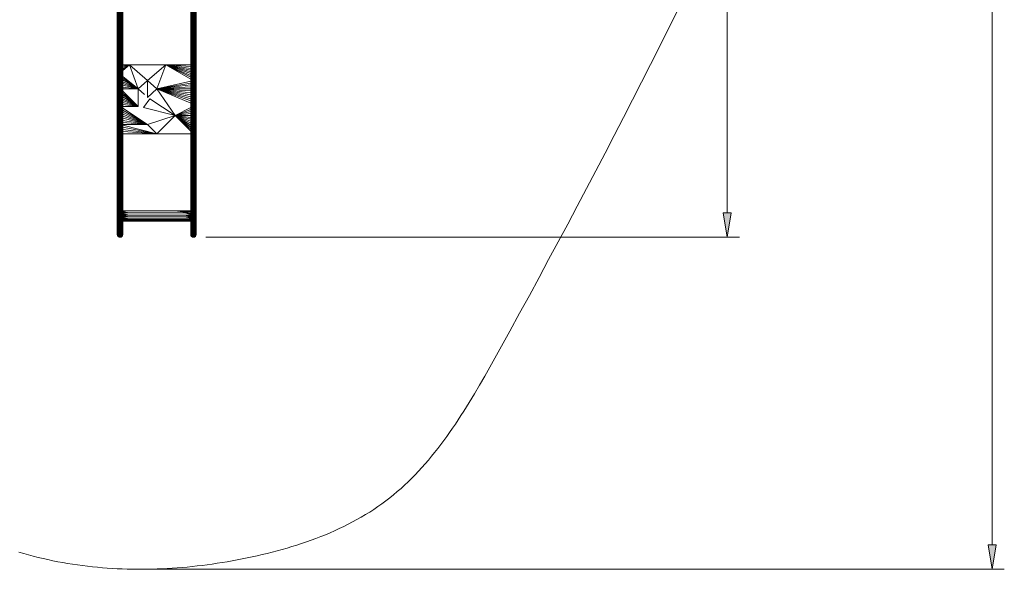
# Model space of a CAD drawing. Units: inches. Extents: x 23 to 123, y 158 to 281.
# Drawn here: x 61 to 123, y 158 to 193 of the extents above; entities that cross this region are included whole.
import ezdxf

# ---------------------------------------------------------------- set-up
doc = ezdxf.new("R2010")
doc.units = ezdxf.units.IN
doc.header["$MEASUREMENT"] = 0
doc.layers.add('Ebene 1', color=7, linetype='Continuous')

msp = doc.modelspace()

# ---------------------------------------------------------------- hatches: boundary and pattern name
at = {"layer": 'Ebene 1', "true_color": 0xffffff}
for points in [[(105.319, 180.725), (105.574, 179.195), (105.829, 180.725)], [(121.905, 159.939), (122.16, 158.409), (122.415, 159.939)]]:
    msp.add_hatch(color=7, dxfattribs=at).paths.add_polyline_path(points)

# ---------------------------------------------------------------- linework, layer by layer
at = {"layer": 'Ebene 1', "color": 7, "lineweight": 20, "true_color": 0xffffff}
for points in [[(122.16, 270.685), (122.16, 159.939)], [(105.574, 257.346), (105.574, 180.725)], [(67.397, 214.175), (67.397, 189.023)], [(67.412, 195.274), (67.412, 192.13)], [(67.452, 195.241), (67.452, 192.097)], [(67.511, 195.219), (67.511, 192.075)], [(67.573, 195.213), (67.573, 192.069)], [(67.635, 195.221), (67.635, 192.077)], [(67.692, 195.244), (67.692, 192.1)], [(67.729, 195.279), (67.729, 192.135)], [(67.741, 195.316), (67.741, 192.172)], [(71.993, 195.311), (71.993, 192.167)], [(72.007, 195.274), (72.007, 192.13)], [(72.047, 195.241), (72.047, 192.097)], [(72.106, 195.219), (72.106, 192.075)], [(72.169, 195.213), (72.169, 192.069)], [(72.231, 195.221), (72.231, 192.077)], [(72.287, 195.244), (72.287, 192.1)], [(72.324, 195.279), (72.324, 192.135)], [(72.336, 195.316), (72.336, 189.028)], [(65.529, 158.599), (65.839, 158.564), (66.15, 158.533), (66.461, 158.505), (66.772, 158.481), (67.083, 158.461), (67.394, 158.443), (67.706, 158.43), (68.017, 158.42), (68.329, 158.413), (68.641, 158.409), (68.953, 158.409), (69.266, 158.412), (69.578, 158.419), (69.89, 158.429), (70.203, 158.441), (70.516, 158.457), (70.829, 158.477), (71.142, 158.499), (71.455, 158.525), (71.768, 158.553), (72.082, 158.584), (72.395, 158.619), (72.709, 158.656), (73.022, 158.697), (73.336, 158.74), (73.65, 158.786), (73.964, 158.835), (74.277, 158.886), (74.591, 158.941), (74.906, 158.998), (75.22, 159.058), (75.533, 159.121), (75.847, 159.187), (76.16, 159.255), (76.472, 159.327), (76.784, 159.402), (77.095, 159.481), (77.405, 159.562), (77.714, 159.647), (78.022, 159.735), (78.328, 159.827), (78.633, 159.922), (78.936, 160.021), (79.238, 160.124), (79.537, 160.231), (79.834, 160.341), (80.13, 160.455), (80.423, 160.574), (80.714, 160.696), (81.002, 160.823), (81.287, 160.954), (81.57, 161.089), (81.849, 161.229), (82.126, 161.373), (82.399, 161.521), (82.669, 161.674), (82.936, 161.832), (83.198, 161.995), (83.457, 162.162), (83.713, 162.334), (83.964, 162.512), (84.211, 162.694), (84.454, 162.881), (84.693, 163.074), (84.927, 163.271), (85.158, 163.473), (85.384, 163.68), (85.607, 163.891), (85.826, 164.106), (86.041, 164.326), (86.253, 164.55), (86.462, 164.777), (86.667, 165.009), (86.869, 165.244), (87.068, 165.483), (87.264, 165.725), (87.457, 165.97), (87.647, 166.218), (87.835, 166.469), (88.02, 166.723), (88.203, 166.98), (88.383, 167.24), (88.561, 167.501), (88.737, 167.765), (88.911, 168.032), (89.083, 168.3), (89.253, 168.57), (89.421, 168.842), (89.753, 169.39), (90.079, 169.943), (90.401, 170.501), (90.718, 171.062), (91.033, 171.624), (91.345, 172.188), (91.965, 173.313), (92.581, 174.437), (93.192, 175.558), (93.799, 176.677), (94.401, 177.794), (95, 178.909), (95.594, 180.022), (96.185, 181.135), (96.771, 182.246), (97.354, 183.356), (97.933, 184.466), (98.508, 185.575), (99.08, 186.684), (99.648, 187.792), (100.212, 188.9), (100.774, 190.009), (101.332, 191.118), (101.887, 192.228), (102.44, 193.338)], [(67.397, 192.167), (67.402, 189.004)], [(67.412, 192.13), (67.402, 189.004)], [(67.412, 192.13), (67.412, 188.986)], [(67.412, 192.13), (67.429, 188.968)], [(67.452, 192.097), (67.429, 188.968)], [(67.452, 192.097), (67.452, 188.952)], [(67.452, 192.097), (67.48, 188.94)], [(67.511, 192.075), (67.48, 188.94)], [(67.511, 192.075), (67.511, 188.931)], [(67.511, 192.075), (67.542, 188.926)], [(67.573, 192.069), (67.542, 188.926)], [(67.573, 192.069), (67.604, 188.927)], [(67.573, 192.069), (67.573, 188.925)], [(67.635, 192.077), (67.604, 188.927)], [(67.635, 192.077), (67.635, 188.933)], [(67.635, 192.077), (67.665, 188.943)], [(67.692, 192.1), (67.665, 188.943)], [(67.692, 192.1), (67.692, 188.956)], [(67.692, 192.1), (67.714, 188.972)], [(67.729, 192.135), (67.714, 188.972)], [(67.729, 192.135), (67.729, 188.991)], [(67.729, 192.135), (67.738, 189.01)], [(67.741, 192.172), (67.738, 189.01)], [(67.741, 192.172), (67.741, 189.028)], [(71.993, 192.167), (71.997, 189.004)], [(71.993, 192.167), (71.993, 189.023)], [(72.007, 192.13), (71.997, 189.004)], [(72.007, 192.13), (72.007, 188.986)], [(72.007, 192.13), (72.024, 188.968)], [(72.047, 192.097), (72.024, 188.968)], [(72.047, 192.097), (72.075, 188.94)], [(72.047, 192.097), (72.047, 188.952)], [(72.106, 192.075), (72.075, 188.94), (72.106, 188.931)], [(72.106, 192.075), (72.106, 188.931)], [(72.106, 192.075), (72.138, 188.926)], [(72.169, 192.069), (72.138, 188.926)], [(72.169, 192.069), (72.199, 188.927)], [(72.169, 192.069), (72.169, 188.925)], [(72.231, 192.077), (72.199, 188.927)], [(72.231, 192.077), (72.261, 188.943)], [(72.231, 192.077), (72.231, 188.933)], [(72.287, 192.1), (72.261, 188.943)], [(72.287, 192.1), (72.287, 188.956)], [(72.287, 192.1), (72.309, 188.972)], [(72.324, 192.135), (72.309, 188.972)], [(72.324, 192.135), (72.324, 188.991)], [(72.324, 192.135), (72.333, 189.01)], [(72.336, 192.172), (72.333, 189.01)], [(68.153, 189.98), (67.741, 189.726)], [(68.153, 189.98), (67.741, 189.639)], [(68.153, 189.98), (67.741, 189.812)], [(68.153, 189.98), (67.741, 189.896)], [(67.741, 189.98), (68.153, 189.98)], [(68.153, 189.98), (68.711, 188.486)], [(68.153, 189.98), (69.289, 189.008)], [(68.153, 189.98), (71.993, 189.98)], [(70.438, 189.98), (69.289, 189.008)], [(70.438, 189.98), (69.867, 188.486)], [(70.438, 189.98), (71.993, 189.66)], [(70.438, 189.98), (71.993, 189.551)], [(70.438, 189.98), (71.993, 189.768)], [(70.438, 189.98), (71.993, 189.875)], [(70.438, 189.98), (71.993, 189.098)], [(70.438, 189.98), (71.993, 189.214)], [(70.438, 189.98), (71.993, 189.327)], [(70.438, 189.98), (71.993, 189.44)], [(67.741, 189.258), (68.711, 188.486)], [(67.397, 189.023), (67.397, 186.636)], [(67.402, 189.004), (67.397, 188.755), (67.412, 188.721)], [(67.397, 188.755), (67.412, 188.444)], [(67.412, 188.721), (67.412, 188.444), (67.397, 188.187)], [(67.402, 189.004), (67.412, 188.721)], [(67.412, 188.986), (67.412, 188.721)], [(67.429, 188.968), (67.412, 188.721), (67.452, 188.69), (67.452, 188.416)], [(67.429, 188.968), (67.452, 188.69)], [(67.429, 188.968), (67.452, 188.952)], [(67.452, 188.952), (67.452, 188.69)], [(67.452, 188.952), (67.48, 188.94)], [(67.48, 188.94), (67.452, 188.69), (67.511, 188.67)], [(67.48, 188.94), (67.511, 188.67)], [(67.48, 188.94), (67.511, 188.931)], [(67.511, 188.931), (67.511, 188.67)], [(67.511, 188.931), (67.542, 188.926)], [(67.542, 188.926), (67.511, 188.67)], [(67.511, 188.67), (67.511, 188.398)], [(67.511, 188.67), (67.573, 188.664)], [(67.542, 188.926), (67.573, 188.664)], [(67.542, 188.926), (67.573, 188.925)], [(67.635, 188.933), (67.604, 188.927), (67.573, 188.664)], [(67.604, 188.927), (67.573, 188.925)], [(67.573, 188.925), (67.573, 188.664)], [(67.692, 188.693), (67.692, 188.419), (67.635, 188.399), (67.635, 188.117), (67.573, 188.111)], [(67.635, 188.672), (67.573, 188.664)], [(67.635, 188.672), (67.635, 188.399), (67.573, 188.392)], [(67.573, 188.664), (67.573, 188.392)], [(67.604, 188.927), (67.635, 188.672)], [(67.692, 188.956), (67.665, 188.943), (67.635, 188.672)], [(67.665, 188.943), (67.635, 188.933)], [(67.635, 188.933), (67.635, 188.672)], [(67.692, 188.693), (67.635, 188.672)], [(67.665, 188.943), (67.692, 188.693)], [(67.714, 188.972), (67.692, 188.693)], [(67.692, 188.956), (67.692, 188.693)], [(67.729, 188.725), (67.692, 188.693)], [(67.729, 188.725), (67.729, 188.449), (67.692, 188.419)], [(67.714, 188.972), (67.729, 188.725)], [(67.738, 189.01), (67.729, 188.725)], [(67.729, 188.991), (67.729, 188.725)], [(67.741, 188.76), (67.729, 188.725)], [(67.738, 189.01), (67.741, 188.76)], [(67.741, 189.152), (68.711, 188.486)], [(67.741, 189.044), (68.711, 188.486)], [(67.741, 189.028), (67.741, 188.76)], [(67.741, 188.935), (68.711, 188.486)], [(67.741, 188.824), (68.711, 188.486)], [(67.741, 188.76), (67.741, 188.481)], [(67.741, 188.713), (68.711, 188.486)], [(69.289, 189.008), (68.711, 188.486)], [(69.289, 189.008), (69.289, 187.945)], [(69.289, 189.008), (69.867, 188.486)], [(71.993, 188.972), (69.867, 188.486)], [(71.993, 188.852), (69.867, 188.486), (71.993, 188.11)], [(71.993, 188.731), (69.867, 188.486)], [(71.993, 189.023), (71.993, 186.636)], [(71.997, 189.004), (71.993, 188.755), (72.007, 188.721)], [(71.993, 188.755), (72.007, 188.444)], [(71.997, 189.004), (72.007, 188.721)], [(72.007, 188.986), (72.007, 188.721)], [(72.024, 188.968), (72.007, 188.721)], [(72.007, 188.721), (72.047, 188.69), (72.047, 188.416)], [(72.007, 188.721), (72.007, 188.444)], [(72.024, 188.968), (72.047, 188.69)], [(72.024, 188.968), (72.047, 188.952)], [(72.047, 188.952), (72.047, 188.69)], [(72.047, 188.952), (72.075, 188.94)], [(72.075, 188.94), (72.047, 188.69)], [(72.047, 188.69), (72.106, 188.67)], [(72.075, 188.94), (72.106, 188.67)], [(72.106, 188.931), (72.138, 188.926)], [(72.106, 188.931), (72.106, 188.67)], [(72.138, 188.926), (72.106, 188.67)], [(72.106, 188.67), (72.106, 188.398)], [(72.106, 188.67), (72.169, 188.664)], [(72.138, 188.926), (72.169, 188.664)], [(72.138, 188.926), (72.169, 188.925)], [(72.231, 188.933), (72.231, 188.672), (72.169, 188.664)], [(72.199, 188.927), (72.169, 188.664)], [(72.199, 188.927), (72.169, 188.925)], [(72.169, 188.925), (72.169, 188.664)], [(72.169, 188.664), (72.169, 188.392)], [(72.231, 188.933), (72.199, 188.927)], [(72.199, 188.927), (72.231, 188.672)], [(72.287, 188.956), (72.287, 188.693), (72.231, 188.672)], [(72.261, 188.943), (72.231, 188.672)], [(72.261, 188.943), (72.231, 188.933)], [(72.231, 188.672), (72.231, 188.399)], [(72.287, 188.956), (72.261, 188.943)], [(72.261, 188.943), (72.287, 188.693)], [(72.309, 188.972), (72.324, 188.725), (72.287, 188.693)], [(72.309, 188.972), (72.287, 188.693)], [(72.324, 188.725), (72.324, 188.449), (72.287, 188.419)], [(72.287, 188.693), (72.287, 188.419)], [(72.333, 189.01), (72.324, 188.725)], [(72.324, 188.991), (72.324, 188.725)], [(72.336, 188.76), (72.324, 188.725)], [(72.333, 189.01), (72.336, 188.76)], [(72.336, 189.028), (72.336, 188.76)], [(72.336, 188.76), (72.336, 188.481)], [(67.397, 188.187), (67.412, 187.863)], [(67.412, 188.158), (67.412, 187.863), (67.397, 187.584)], [(67.412, 188.444), (67.452, 188.416)], [(67.412, 188.444), (67.412, 188.158)], [(67.412, 188.158), (67.452, 188.133), (67.452, 187.84)], [(67.452, 188.416), (67.452, 188.133)], [(67.452, 188.416), (67.511, 188.398)], [(67.452, 188.133), (67.511, 188.116), (67.511, 187.825)], [(67.511, 188.398), (67.573, 188.392)], [(67.511, 188.398), (67.511, 188.116)], [(67.511, 188.116), (67.573, 188.111), (67.573, 187.821)], [(67.573, 188.392), (67.573, 188.111)], [(67.635, 188.117), (67.635, 187.827), (67.573, 187.821)], [(67.692, 188.419), (67.692, 188.135), (67.635, 188.117)], [(67.692, 188.135), (67.692, 187.843), (67.635, 187.827)], [(67.729, 188.449), (67.729, 188.162), (67.692, 188.135)], [(67.729, 188.162), (67.729, 187.867), (67.692, 187.843)], [(67.741, 188.6), (68.711, 188.486)], [(67.741, 188.486), (68.711, 188.486)], [(67.741, 188.481), (67.741, 187.893)], [(67.741, 188.332), (68.711, 187.389)], [(67.741, 188.217), (68.711, 187.389)], [(67.741, 188.101), (68.711, 187.389)], [(68.711, 188.486), (68.711, 187.389)], [(68.711, 188.486), (69.093, 188.129)], [(69.867, 188.486), (69.289, 187.945)], [(71.993, 188.61), (69.867, 188.486), (71.993, 188.486)], [(69.867, 188.486), (71.993, 187.983)], [(69.867, 188.486), (71.993, 188.237)], [(69.867, 188.486), (71.993, 188.362)], [(69.867, 188.486), (71.022, 186.823)], [(69.867, 188.486), (71.993, 187.596)], [(69.867, 188.486), (71.993, 187.726)], [(69.867, 188.486), (71.993, 187.855)], [(72.007, 188.444), (71.993, 188.187)], [(71.993, 188.187), (72.007, 187.863)], [(72.007, 188.158), (72.007, 187.863), (71.993, 187.584)], [(72.007, 188.444), (72.047, 188.416)], [(72.007, 188.444), (72.007, 188.158)], [(72.007, 188.158), (72.047, 188.133)], [(72.047, 188.416), (72.047, 188.133)], [(72.047, 188.416), (72.106, 188.398)], [(72.047, 188.133), (72.047, 187.84)], [(72.047, 188.133), (72.106, 188.116)], [(72.106, 188.398), (72.106, 188.116)], [(72.106, 188.398), (72.169, 188.392)], [(72.106, 188.116), (72.106, 187.825)], [(72.106, 188.116), (72.169, 188.111), (72.169, 187.821)], [(72.231, 188.399), (72.169, 188.392)], [(72.169, 188.392), (72.169, 188.111)], [(72.231, 188.117), (72.169, 188.111)], [(72.287, 188.419), (72.231, 188.399)], [(72.231, 188.399), (72.231, 187.827)], [(72.287, 188.135), (72.231, 188.117)], [(72.287, 188.419), (72.287, 187.843)], [(72.324, 188.162), (72.287, 188.135)], [(72.324, 188.449), (72.324, 187.867)], [(72.336, 188.481), (72.336, 188.191)], [(72.336, 188.191), (72.336, 187.893)], [(67.397, 187.584), (67.412, 187.253)], [(67.412, 187.561), (67.412, 187.253), (67.397, 186.956)], [(67.412, 187.863), (67.452, 187.84)], [(67.412, 187.863), (67.412, 187.561)], [(67.412, 187.561), (67.452, 187.541), (67.452, 187.235)], [(67.452, 187.84), (67.511, 187.825)], [(67.452, 187.84), (67.452, 187.541)], [(67.452, 187.541), (67.511, 187.528), (67.511, 187.224)], [(67.511, 187.825), (67.573, 187.821)], [(67.511, 187.825), (67.511, 187.528)], [(67.511, 187.528), (67.573, 187.524), (67.573, 187.221)], [(67.635, 187.827), (67.635, 187.529), (67.573, 187.524)], [(67.573, 187.821), (67.573, 187.524)], [(67.692, 187.543), (67.692, 187.237), (67.635, 187.225), (67.635, 186.916), (67.573, 186.913), (67.604, 186.603)], [(67.635, 187.529), (67.635, 187.225), (67.573, 187.221)], [(67.692, 187.843), (67.692, 187.543), (67.635, 187.529)], [(67.729, 187.867), (67.729, 187.564), (67.692, 187.543)], [(67.729, 187.564), (67.729, 187.255), (67.692, 187.237)], [(67.741, 187.985), (68.711, 187.389)], [(67.741, 187.893), (67.741, 187.275)], [(67.741, 187.867), (68.711, 187.389)], [(67.741, 187.749), (68.711, 187.389)], [(67.741, 187.63), (68.711, 187.389)], [(67.741, 187.51), (68.711, 187.389)], [(67.741, 187.389), (68.711, 187.389)], [(69.424, 187.858), (69.043, 187.308)], [(69.424, 187.858), (71.022, 186.823)], [(71.993, 187.584), (72.007, 187.253)], [(72.007, 187.863), (72.047, 187.84)], [(72.007, 187.863), (72.007, 187.561)], [(72.007, 187.561), (72.047, 187.541)], [(72.007, 187.561), (72.007, 187.253)], [(72.047, 187.84), (72.106, 187.825)], [(72.047, 187.84), (72.047, 187.235)], [(72.047, 187.541), (72.106, 187.528), (72.106, 187.224)], [(72.106, 187.825), (72.106, 187.528)], [(72.106, 187.825), (72.169, 187.821)], [(72.106, 187.528), (72.169, 187.524)], [(72.231, 187.827), (72.169, 187.821)], [(72.169, 187.821), (72.169, 187.524)], [(72.231, 187.529), (72.169, 187.524)], [(72.169, 187.524), (72.169, 187.221)], [(72.287, 187.843), (72.287, 187.237), (72.231, 187.225), (72.231, 186.916)], [(72.287, 187.843), (72.231, 187.827)], [(72.231, 187.827), (72.231, 187.225)], [(72.287, 187.543), (72.231, 187.529)], [(72.324, 187.867), (72.324, 187.564), (72.287, 187.543)], [(72.324, 187.867), (72.287, 187.843)], [(72.324, 187.564), (72.324, 187.255), (72.287, 187.237)], [(72.336, 187.893), (72.336, 187.587)], [(72.336, 187.587), (72.336, 186.638)], [(67.397, 186.956), (67.412, 186.94)], [(67.397, 186.956), (67.402, 186.63)], [(67.412, 186.94), (67.402, 186.63)], [(67.412, 187.253), (67.452, 187.235)], [(67.412, 187.253), (67.412, 186.94)], [(67.412, 186.94), (67.412, 186.623)], [(67.412, 186.94), (67.452, 186.925)], [(67.412, 186.94), (67.429, 186.617)], [(67.452, 186.925), (67.429, 186.617)], [(67.452, 187.235), (67.452, 186.925)], [(67.452, 187.235), (67.511, 187.224)], [(67.452, 186.925), (67.452, 186.612)], [(67.452, 186.925), (67.511, 186.916)], [(67.452, 186.925), (67.48, 186.607)], [(67.511, 186.916), (67.48, 186.607)], [(67.511, 187.224), (67.573, 187.221)], [(67.511, 187.224), (67.511, 186.916)], [(67.511, 186.916), (67.511, 186.604)], [(67.511, 186.916), (67.573, 186.913)], [(67.511, 186.916), (67.542, 186.602)], [(67.573, 186.913), (67.542, 186.602)], [(67.573, 187.221), (67.573, 186.913)], [(67.573, 186.913), (67.573, 186.602)], [(67.635, 186.916), (67.604, 186.603)], [(67.692, 187.237), (67.692, 186.927), (67.635, 186.916), (67.665, 186.608)], [(67.635, 186.916), (67.635, 186.605)], [(67.692, 186.927), (67.665, 186.608)], [(67.729, 187.255), (67.729, 186.942), (67.692, 186.927), (67.714, 186.619)], [(67.692, 186.927), (67.692, 186.613)], [(67.729, 186.942), (67.714, 186.619)], [(67.741, 187.275), (67.741, 186.958), (67.729, 186.942), (67.738, 186.632)], [(67.729, 186.942), (67.729, 186.625)], [(67.741, 186.958), (67.738, 186.632)], [(67.741, 187.283), (69.289, 186.251)], [(67.741, 187.156), (69.289, 186.251)], [(67.741, 187.028), (69.289, 186.251)], [(67.741, 186.958), (67.741, 186.638)], [(67.741, 186.899), (69.289, 186.251)], [(67.741, 186.77), (69.289, 186.251)], [(69.043, 187.308), (71.022, 186.823)], [(71.022, 186.823), (69.289, 186.251)], [(71.993, 187.189), (71.022, 186.823), (69.867, 185.678)], [(71.993, 187.31), (71.022, 186.823)], [(71.993, 187.067), (71.022, 186.823)], [(71.993, 186.946), (71.022, 186.823), (71.993, 186.823)], [(71.022, 186.823), (71.993, 186.455)], [(71.022, 186.823), (71.993, 186.332)], [(71.022, 186.823), (71.993, 186.578)], [(71.022, 186.823), (71.993, 186.701)], [(71.022, 186.823), (71.993, 185.839)], [(71.022, 186.823), (71.993, 185.962)], [(71.022, 186.823), (71.993, 186.085)], [(71.022, 186.823), (71.993, 186.208)], [(72.007, 187.253), (71.993, 186.956)], [(71.993, 186.956), (72.007, 186.94)], [(71.993, 186.956), (71.997, 186.63)], [(72.007, 186.94), (71.997, 186.63)], [(72.007, 187.253), (72.047, 187.235)], [(72.007, 187.253), (72.007, 186.94)], [(72.007, 186.94), (72.007, 186.623)], [(72.007, 186.94), (72.047, 186.925)], [(72.007, 186.94), (72.024, 186.617)], [(72.047, 186.925), (72.024, 186.617), (72.047, 186.612)], [(72.047, 187.235), (72.047, 186.925)], [(72.047, 187.235), (72.106, 187.224)], [(72.047, 186.925), (72.047, 186.612)], [(72.047, 186.925), (72.106, 186.916)], [(72.047, 186.925), (72.075, 186.607)], [(72.106, 186.916), (72.075, 186.607)], [(72.106, 187.224), (72.169, 187.221)], [(72.106, 187.224), (72.106, 186.916)], [(72.106, 186.916), (72.169, 186.913)], [(72.106, 186.916), (72.106, 186.604)], [(72.106, 186.916), (72.138, 186.602)], [(72.169, 186.913), (72.138, 186.602)], [(72.231, 187.225), (72.169, 187.221)], [(72.169, 187.221), (72.169, 186.913)], [(72.231, 186.916), (72.169, 186.913), (72.199, 186.603)], [(72.169, 186.913), (72.169, 186.602)], [(72.287, 186.926), (72.231, 186.916), (72.199, 186.603)], [(72.231, 186.916), (72.261, 186.608)], [(72.231, 186.916), (72.231, 186.605)], [(72.287, 186.926), (72.261, 186.608)], [(72.324, 187.255), (72.324, 186.942), (72.287, 186.926), (72.309, 186.619)], [(72.287, 187.237), (72.287, 186.926)], [(72.287, 186.926), (72.287, 186.613)], [(72.324, 186.942), (72.309, 186.619)], [(72.336, 186.958), (72.324, 186.942), (72.333, 186.632)], [(72.324, 186.942), (72.324, 186.625)], [(72.336, 186.958), (72.333, 186.632)], [(67.397, 186.636), (67.397, 179.847)], [(67.402, 186.63), (67.397, 185.788)], [(67.402, 186.63), (67.412, 185.775)], [(67.412, 186.623), (67.412, 185.775)], [(67.429, 186.617), (67.412, 185.775)], [(67.429, 186.617), (67.452, 185.763)], [(67.429, 186.617), (67.452, 186.612)], [(67.452, 186.612), (67.452, 185.763)], [(67.452, 186.612), (67.48, 186.607)], [(67.48, 186.607), (67.452, 185.763)], [(67.48, 186.607), (67.511, 185.755)], [(67.48, 186.607), (67.511, 186.604)], [(67.511, 186.604), (67.511, 185.755)], [(67.511, 186.604), (67.542, 186.602)], [(67.542, 186.602), (67.511, 185.755)], [(67.542, 186.602), (67.573, 185.753)], [(67.542, 186.602), (67.573, 186.602)], [(67.635, 186.605), (67.604, 186.603), (67.573, 185.753)], [(67.604, 186.603), (67.573, 186.602)], [(67.573, 186.602), (67.573, 185.753)], [(67.604, 186.603), (67.635, 185.756)], [(67.692, 186.613), (67.665, 186.608), (67.635, 185.756)], [(67.665, 186.608), (67.635, 186.605)], [(67.635, 186.605), (67.635, 185.756)], [(67.665, 186.608), (67.692, 185.764)], [(67.714, 186.619), (67.692, 185.764)], [(67.692, 186.613), (67.692, 185.764)], [(67.714, 186.619), (67.729, 185.776)], [(67.738, 186.632), (67.729, 185.776)], [(67.729, 186.625), (67.729, 185.776)], [(67.738, 186.632), (67.741, 185.79)], [(67.741, 186.641), (69.289, 186.251)], [(67.741, 186.638), (67.741, 179.848)], [(67.741, 186.511), (69.289, 186.251)], [(67.741, 186.381), (69.289, 186.251)], [(67.741, 186.251), (69.289, 186.251)], [(67.741, 186.211), (69.867, 185.678)], [(69.289, 186.251), (69.867, 185.678)], [(71.993, 186.636), (71.993, 185.788)], [(71.997, 186.63), (71.993, 185.788)], [(71.997, 186.63), (72.007, 185.775)], [(72.007, 186.623), (72.007, 185.775)], [(72.024, 186.617), (72.007, 185.775)], [(72.024, 186.617), (72.047, 185.763)], [(72.047, 186.612), (72.047, 185.763)], [(72.047, 186.612), (72.075, 186.607)], [(72.075, 186.607), (72.047, 185.763)], [(72.075, 186.607), (72.106, 185.755)], [(72.075, 186.607), (72.106, 186.604)], [(72.106, 186.604), (72.106, 185.755)], [(72.106, 186.604), (72.138, 186.602), (72.169, 186.602)], [(72.138, 186.602), (72.106, 185.755)], [(72.138, 186.602), (72.169, 185.753)], [(72.231, 186.605), (72.199, 186.603), (72.169, 186.602)], [(72.199, 186.603), (72.169, 185.753)], [(72.169, 186.602), (72.169, 185.753)], [(72.199, 186.603), (72.231, 185.756)], [(72.261, 186.608), (72.231, 185.756)], [(72.261, 186.608), (72.231, 186.605)], [(72.231, 186.605), (72.231, 185.756)], [(72.287, 186.613), (72.261, 186.608)], [(72.261, 186.608), (72.287, 185.764)], [(72.309, 186.619), (72.287, 185.764)], [(72.287, 186.613), (72.287, 184.915)], [(72.309, 186.619), (72.324, 185.776)], [(72.333, 186.632), (72.324, 185.776)], [(72.324, 186.625), (72.324, 185.776)], [(72.333, 186.632), (72.336, 185.79)], [(72.336, 186.638), (72.336, 185.79)], [(67.412, 185.775), (67.412, 184.926)], [(67.452, 185.763), (67.452, 184.914)], [(67.511, 185.755), (67.511, 184.907)], [(67.573, 185.753), (67.573, 184.904)], [(67.635, 185.756), (67.635, 184.907)], [(67.692, 185.764), (67.692, 184.915)], [(67.729, 185.776), (67.729, 184.928)], [(67.741, 186.078), (69.867, 185.678)], [(67.741, 185.944), (69.867, 185.678)], [(67.741, 185.811), (69.867, 185.678)], [(67.741, 185.678), (69.867, 185.678)], [(69.867, 185.678), (71.993, 185.678)], [(71.993, 185.788), (71.993, 184.939)], [(72.007, 185.775), (72.007, 184.926)], [(72.047, 185.763), (72.047, 184.914)], [(72.106, 185.755), (72.106, 184.907)], [(72.169, 185.753), (72.169, 184.904)], [(72.231, 185.756), (72.231, 184.907)], [(72.324, 185.776), (72.324, 184.928)], [(72.336, 185.79), (72.336, 184.941)], [(67.412, 184.926), (67.412, 183.228)], [(67.692, 184.915), (67.692, 183.218)], [(67.729, 184.928), (67.729, 183.23)], [(71.993, 184.939), (71.993, 184.09)], [(72.007, 184.926), (72.007, 184.077)], [(72.287, 184.915), (72.287, 183.218)], [(72.324, 184.928), (72.324, 183.23)], [(72.336, 184.941), (72.336, 183.243)], [(67.452, 184.914), (67.452, 183.217)], [(67.511, 184.907), (67.511, 183.209)], [(67.573, 184.904), (67.573, 183.207)], [(67.635, 184.907), (67.635, 183.21)], [(72.047, 184.914), (72.047, 183.217)], [(72.106, 184.907), (72.106, 183.209)], [(72.169, 184.904), (72.169, 183.207)], [(72.231, 184.907), (72.231, 184.059)], [(71.993, 184.09), (71.993, 183.242)], [(72.007, 184.077), (72.007, 183.228)], [(72.231, 184.059), (72.231, 183.21)], [(67.412, 183.228), (67.412, 181.531)], [(67.452, 183.217), (67.452, 181.519)], [(67.511, 183.209), (67.511, 181.512)], [(67.573, 183.207), (67.573, 181.51)], [(67.635, 183.21), (67.635, 181.512)], [(67.692, 183.218), (67.692, 181.521)], [(67.729, 183.23), (67.729, 180.684)], [(71.993, 183.242), (71.993, 182.393)], [(72.007, 183.228), (72.007, 181.531)], [(72.047, 183.217), (72.047, 181.519)], [(72.106, 183.209), (72.106, 181.512)], [(72.169, 183.207), (72.169, 181.51)], [(72.231, 183.21), (72.231, 181.512)], [(72.287, 183.218), (72.287, 181.521)], [(72.324, 183.23), (72.324, 181.533)], [(72.336, 183.243), (72.336, 181.546)], [(71.993, 182.393), (71.993, 181.544)], [(67.412, 181.531), (67.412, 180.682)], [(67.452, 181.519), (67.452, 180.671)], [(67.511, 181.512), (67.511, 180.663)], [(67.573, 181.51), (67.573, 180.661)], [(67.635, 181.512), (67.635, 180.664)], [(67.692, 181.521), (67.692, 180.672)], [(71.993, 181.544), (71.993, 179.847)], [(72.007, 181.531), (72.007, 180.682)], [(72.047, 181.519), (72.047, 180.671)], [(72.106, 181.512), (72.106, 180.663)], [(72.169, 181.51), (72.169, 180.661)], [(72.231, 181.512), (72.231, 180.664)], [(72.287, 181.521), (72.287, 180.672)], [(72.324, 181.533), (72.324, 180.684)], [(72.336, 181.546), (72.336, 180.697)], [(67.397, 180.695), (67.402, 179.84)], [(67.412, 180.682), (67.402, 179.84), (67.412, 179.834)], [(67.412, 180.682), (67.412, 179.834)], [(67.412, 180.682), (67.429, 179.827)], [(67.452, 180.671), (67.429, 179.827), (67.452, 179.822)], [(67.452, 180.671), (67.452, 179.822)], [(67.452, 180.671), (67.48, 179.817)], [(67.511, 180.663), (67.48, 179.817), (67.511, 179.814)], [(67.511, 180.663), (67.511, 179.814)], [(67.511, 180.663), (67.542, 179.812)], [(67.573, 180.661), (67.542, 179.812), (67.573, 179.812)], [(67.573, 180.661), (67.573, 179.812)], [(67.573, 180.661), (67.604, 179.813), (67.573, 179.812)], [(67.635, 180.664), (67.604, 179.813)], [(67.635, 180.664), (67.635, 179.815)], [(67.635, 180.664), (67.665, 179.818), (67.635, 179.815)], [(67.692, 180.672), (67.665, 179.818)], [(67.692, 180.672), (67.714, 179.829), (67.692, 179.823)], [(67.692, 180.672), (67.692, 179.823)], [(67.729, 180.684), (67.714, 179.829)], [(67.729, 180.684), (67.729, 179.835)], [(67.729, 180.684), (67.738, 179.842), (67.729, 179.835)], [(67.741, 180.697), (67.738, 179.842)], [(67.741, 180.842), (68.153, 180.842)], [(67.741, 180.806), (68.134, 180.715)], [(67.741, 180.761), (68.134, 180.715)], [(67.741, 180.715), (68.134, 180.715)], [(67.741, 180.678), (68.134, 180.586)], [(67.741, 180.631), (68.134, 180.586)], [(68.134, 180.715), (69.289, 180.715)], [(68.153, 180.842), (71.009, 180.842)], [(69.289, 180.715), (71.599, 180.715)], [(71.009, 180.842), (71.993, 180.842)], [(71.009, 180.842), (71.993, 180.732)], [(71.009, 180.842), (71.993, 180.788)], [(71.599, 180.715), (71.993, 180.623)], [(71.599, 180.715), (71.993, 180.669)], [(71.599, 180.715), (71.993, 180.715)], [(71.993, 180.695), (71.997, 179.84)], [(72.007, 180.682), (71.997, 179.84), (72.007, 179.834)], [(72.007, 180.682), (72.007, 179.834)], [(72.007, 180.682), (72.024, 179.827)], [(72.047, 180.671), (72.024, 179.827), (72.047, 179.822)], [(72.047, 180.671), (72.047, 179.822)], [(72.047, 180.671), (72.075, 179.817)], [(72.106, 180.663), (72.075, 179.817), (72.106, 179.814)], [(72.106, 180.663), (72.106, 179.814)], [(72.106, 180.663), (72.138, 179.812)], [(72.169, 180.661), (72.138, 179.812), (72.169, 179.812)], [(72.231, 180.664), (72.199, 179.813), (72.169, 179.812)], [(72.169, 180.661), (72.199, 179.813)], [(72.169, 180.661), (72.169, 179.812)], [(72.231, 180.664), (72.261, 179.818)], [(72.231, 180.664), (72.231, 179.815)], [(72.287, 180.672), (72.261, 179.818)], [(72.287, 180.672), (72.287, 179.823)], [(72.287, 180.672), (72.309, 179.829), (72.287, 179.823)], [(72.324, 180.684), (72.309, 179.829)], [(72.324, 180.684), (72.324, 179.835)], [(72.324, 180.684), (72.333, 179.842), (72.324, 179.835)], [(72.336, 180.697), (72.333, 179.842)], [(72.336, 180.697), (72.336, 179.848)], [(67.741, 180.586), (68.134, 180.586)], [(67.741, 180.551), (68.134, 180.464)], [(67.741, 180.506), (68.134, 180.464)], [(67.741, 180.464), (68.134, 180.464)], [(67.741, 180.434), (68.134, 180.359)], [(67.741, 180.395), (68.134, 180.359)], [(67.741, 180.359), (68.134, 180.359)], [(67.741, 180.336), (68.134, 180.278)], [(67.741, 180.304), (68.134, 180.278)], [(67.741, 180.278), (68.134, 180.278)], [(67.741, 180.263), (68.134, 180.226)], [(67.741, 180.242), (68.134, 180.226)], [(67.741, 180.226), (68.134, 180.226)], [(67.741, 180.22), (68.134, 180.203)], [(67.741, 180.209), (68.134, 180.203)], [(67.741, 180.203), (68.134, 180.203)], [(67.863, 180.203), (67.741, 180.203)], [(68.134, 180.586), (69.289, 180.586)], [(68.134, 180.464), (69.289, 180.464)], [(68.134, 180.359), (69.289, 180.359)], [(68.134, 180.278), (69.289, 180.278)], [(68.134, 180.226), (69.867, 180.226)], [(68.134, 180.203), (69.289, 180.203)], [(69.289, 180.586), (71.599, 180.586)], [(69.289, 180.464), (71.599, 180.464)], [(69.289, 180.359), (71.599, 180.359)], [(69.289, 180.278), (71.599, 180.278)], [(69.289, 180.203), (71.599, 180.203)], [(69.867, 180.226), (71.022, 180.226)], [(71.022, 180.226), (71.993, 180.226)], [(71.022, 180.226), (71.993, 180.207)], [(71.022, 180.226), (71.993, 180.213)], [(71.599, 180.586), (71.993, 180.586)], [(71.599, 180.586), (71.993, 180.499)], [(71.599, 180.586), (71.993, 180.541)], [(71.599, 180.464), (71.993, 180.464)], [(71.599, 180.464), (71.993, 180.389)], [(71.599, 180.464), (71.993, 180.425)], [(71.599, 180.359), (71.993, 180.359)], [(71.599, 180.359), (71.993, 180.301)], [(71.599, 180.359), (71.993, 180.328)], [(71.599, 180.278), (71.993, 180.278)], [(71.599, 180.278), (71.993, 180.241)], [(71.599, 180.278), (71.993, 180.257)], [(71.599, 180.203), (71.993, 180.203)], [(71.599, 180.203), (71.993, 180.202)], [(67.397, 179.847), (67.397, 179.358)], [(67.402, 179.84), (67.397, 179.744), (67.412, 179.61)], [(67.397, 179.744), (67.412, 179.508)], [(67.397, 179.55), (67.412, 179.508)], [(67.397, 179.55), (67.412, 179.421)], [(67.397, 179.55), (67.412, 179.356)], [(67.397, 179.412), (67.412, 179.356)], [(67.397, 179.412), (67.412, 179.314)], [(67.397, 179.412), (67.412, 179.296)], [(67.402, 179.84), (67.412, 179.721)], [(67.412, 179.834), (67.429, 179.827)], [(67.412, 179.834), (67.412, 179.721)], [(67.429, 179.827), (67.412, 179.72), (67.452, 179.7), (67.452, 179.58)], [(67.412, 179.721), (67.412, 179.61)], [(67.412, 179.61), (67.452, 179.58)], [(67.412, 179.61), (67.412, 179.508)], [(67.412, 179.508), (67.412, 179.422)], [(67.412, 179.508), (67.452, 179.469), (67.452, 179.376)], [(67.412, 179.422), (67.452, 179.376)], [(67.412, 179.422), (67.412, 179.356)], [(67.429, 179.827), (67.452, 179.7)], [(67.452, 179.822), (67.48, 179.817)], [(67.452, 179.822), (67.452, 179.7)], [(67.48, 179.817), (67.452, 179.7), (67.511, 179.686), (67.511, 179.56)], [(67.452, 179.58), (67.452, 179.469)], [(67.452, 179.58), (67.511, 179.56)], [(67.452, 179.469), (67.511, 179.445), (67.511, 179.347)], [(67.452, 179.376), (67.511, 179.347)], [(67.452, 179.376), (67.452, 179.305)], [(67.48, 179.817), (67.511, 179.686)], [(67.511, 179.814), (67.542, 179.812)], [(67.511, 179.814), (67.511, 179.686)], [(67.542, 179.812), (67.511, 179.686), (67.573, 179.682), (67.573, 179.555)], [(67.511, 179.56), (67.573, 179.555)], [(67.511, 179.56), (67.511, 179.445)], [(67.511, 179.445), (67.573, 179.438), (67.573, 179.339)], [(67.542, 179.812), (67.573, 179.682)], [(67.604, 179.813), (67.573, 179.682)], [(67.573, 179.812), (67.573, 179.682)], [(67.692, 179.702), (67.692, 179.583), (67.635, 179.562), (67.635, 179.447), (67.573, 179.438)], [(67.635, 179.687), (67.573, 179.682)], [(67.635, 179.687), (67.635, 179.562), (67.573, 179.555)], [(67.573, 179.555), (67.573, 179.438)], [(67.635, 179.447), (67.635, 179.35), (67.573, 179.339)], [(67.635, 179.815), (67.604, 179.813)], [(67.604, 179.813), (67.635, 179.687)], [(67.665, 179.818), (67.635, 179.687)], [(67.635, 179.815), (67.635, 179.687)], [(67.692, 179.702), (67.635, 179.687)], [(67.692, 179.583), (67.692, 179.474), (67.635, 179.447)], [(67.692, 179.474), (67.692, 179.381), (67.635, 179.35)], [(67.692, 179.381), (67.692, 179.311), (67.635, 179.276)], [(67.692, 179.823), (67.665, 179.818)], [(67.665, 179.818), (67.692, 179.702)], [(67.714, 179.829), (67.692, 179.702)], [(67.692, 179.823), (67.692, 179.702)], [(67.729, 179.723), (67.692, 179.702)], [(67.729, 179.723), (67.729, 179.614), (67.692, 179.583)], [(67.741, 179.648), (67.729, 179.614), (67.729, 179.513), (67.692, 179.474)], [(67.729, 179.513), (67.729, 179.428), (67.692, 179.381)], [(67.729, 179.428), (67.729, 179.363), (67.692, 179.311)], [(67.741, 179.383), (67.729, 179.322), (67.729, 179.304), (67.692, 179.247)], [(67.729, 179.835), (67.714, 179.829)], [(67.714, 179.829), (67.729, 179.723)], [(67.738, 179.842), (67.729, 179.723)], [(67.729, 179.835), (67.729, 179.723)], [(67.741, 179.556), (67.729, 179.513)], [(67.741, 179.479), (67.729, 179.428)], [(67.741, 179.42), (67.729, 179.363)], [(67.738, 179.842), (67.741, 179.747)], [(67.741, 179.848), (67.741, 179.367)], [(71.993, 179.847), (71.993, 179.358)], [(71.997, 179.84), (71.993, 179.744), (72.007, 179.61)], [(71.993, 179.744), (72.007, 179.508)], [(71.993, 179.55), (72.007, 179.508)], [(71.993, 179.55), (72.007, 179.421)], [(71.993, 179.55), (72.007, 179.356)], [(71.993, 179.412), (72.007, 179.356)], [(71.993, 179.412), (72.007, 179.314)], [(71.993, 179.412), (72.007, 179.296)], [(71.997, 179.84), (72.007, 179.72)], [(72.007, 179.834), (72.007, 179.72)], [(72.007, 179.834), (72.024, 179.827)], [(72.024, 179.827), (72.007, 179.72), (72.047, 179.7), (72.047, 179.58)], [(72.007, 179.72), (72.007, 179.61)], [(72.007, 179.61), (72.047, 179.58)], [(72.007, 179.61), (72.007, 179.508)], [(72.007, 179.508), (72.007, 179.421)], [(72.007, 179.508), (72.047, 179.469), (72.047, 179.376)], [(72.007, 179.421), (72.047, 179.376)], [(72.007, 179.421), (72.007, 179.356)], [(72.024, 179.827), (72.047, 179.7)], [(72.047, 179.822), (72.047, 179.7)], [(72.047, 179.822), (72.075, 179.817)], [(72.075, 179.817), (72.047, 179.7), (72.106, 179.686), (72.106, 179.56)], [(72.047, 179.58), (72.047, 179.469)], [(72.047, 179.58), (72.106, 179.56)], [(72.047, 179.469), (72.106, 179.445), (72.106, 179.347)], [(72.047, 179.376), (72.106, 179.347)], [(72.047, 179.376), (72.047, 179.305)], [(72.075, 179.817), (72.106, 179.686)], [(72.106, 179.814), (72.106, 179.686)], [(72.106, 179.814), (72.138, 179.812)], [(72.138, 179.812), (72.106, 179.686), (72.169, 179.682), (72.169, 179.555)], [(72.106, 179.56), (72.169, 179.555)], [(72.106, 179.56), (72.106, 179.445)], [(72.106, 179.445), (72.169, 179.438), (72.169, 179.339)], [(72.138, 179.812), (72.169, 179.682)], [(72.199, 179.813), (72.169, 179.682)], [(72.169, 179.812), (72.169, 179.682)], [(72.287, 179.702), (72.287, 179.583), (72.231, 179.562), (72.231, 179.447), (72.169, 179.438)], [(72.231, 179.687), (72.169, 179.682)], [(72.231, 179.687), (72.231, 179.562), (72.169, 179.555)], [(72.169, 179.555), (72.169, 179.438)], [(72.231, 179.447), (72.231, 179.35), (72.169, 179.339)], [(72.231, 179.815), (72.199, 179.813)], [(72.199, 179.813), (72.231, 179.687)], [(72.261, 179.818), (72.231, 179.687)], [(72.261, 179.818), (72.231, 179.815)], [(72.231, 179.815), (72.231, 179.687)], [(72.287, 179.702), (72.231, 179.687)], [(72.287, 179.583), (72.287, 179.474), (72.231, 179.447)], [(72.287, 179.474), (72.287, 179.381), (72.231, 179.35)], [(72.287, 179.381), (72.287, 179.311), (72.231, 179.276)], [(72.287, 179.823), (72.261, 179.818)], [(72.261, 179.818), (72.287, 179.702)], [(72.309, 179.829), (72.287, 179.702)], [(72.287, 179.823), (72.287, 179.702)], [(72.336, 179.747), (72.336, 179.648), (72.324, 179.614), (72.324, 179.513), (72.287, 179.474)], [(72.324, 179.723), (72.287, 179.702)], [(72.324, 179.723), (72.324, 179.614), (72.287, 179.583)], [(72.324, 179.513), (72.324, 179.428), (72.287, 179.381)], [(72.324, 179.428), (72.324, 179.363), (72.287, 179.311)], [(72.336, 179.42), (72.336, 179.383), (72.324, 179.322), (72.324, 179.304), (72.287, 179.247)], [(72.324, 179.835), (72.309, 179.829)], [(72.309, 179.829), (72.324, 179.723)], [(72.333, 179.842), (72.324, 179.723)], [(72.324, 179.835), (72.324, 179.723)], [(72.336, 179.648), (72.336, 179.556), (72.324, 179.513)], [(72.336, 179.556), (72.336, 179.479), (72.324, 179.428)], [(72.336, 179.479), (72.336, 179.42), (72.324, 179.363)], [(72.333, 179.842), (72.336, 179.747)], [(72.336, 179.848), (72.336, 179.747)], [(72.336, 179.383), (72.336, 179.367)], [(67.397, 179.358), (67.412, 179.296)], [(67.397, 179.358), (67.402, 179.331), (67.412, 179.296)], [(67.412, 179.356), (67.412, 179.314)], [(67.412, 179.356), (67.452, 179.305), (67.452, 179.26)], [(67.412, 179.314), (67.452, 179.26)], [(67.412, 179.314), (67.412, 179.296)], [(67.412, 179.296), (67.452, 179.241)], [(67.412, 179.296), (67.429, 179.271), (67.452, 179.241)], [(67.452, 179.305), (67.511, 179.273), (67.511, 179.225)], [(67.452, 179.26), (67.452, 179.241)], [(67.452, 179.26), (67.511, 179.225)], [(67.452, 179.241), (67.511, 179.205)], [(67.511, 179.347), (67.573, 179.339)], [(67.511, 179.347), (67.511, 179.273)], [(67.511, 179.273), (67.573, 179.263), (67.573, 179.216)], [(67.511, 179.225), (67.573, 179.216)], [(67.511, 179.225), (67.511, 179.205)], [(67.511, 179.205), (67.573, 179.195)], [(67.573, 179.339), (67.573, 179.263)], [(67.692, 179.311), (67.692, 179.266), (67.635, 179.228), (67.635, 179.208), (67.573, 179.195)], [(67.635, 179.276), (67.573, 179.263)], [(67.635, 179.276), (67.635, 179.228), (67.573, 179.216)], [(67.573, 179.216), (67.573, 179.195)], [(67.635, 179.35), (67.635, 179.276)], [(67.692, 179.266), (67.692, 179.247), (67.635, 179.208)], [(67.729, 179.363), (67.729, 179.322), (67.692, 179.266)], [(67.714, 179.278), (67.692, 179.247)], [(67.729, 179.304), (67.714, 179.278)], [(67.738, 179.34), (67.729, 179.304)], [(67.741, 179.367), (67.738, 179.34)], [(71.993, 179.358), (72.007, 179.296)], [(71.993, 179.358), (71.997, 179.331), (72.007, 179.296)], [(72.007, 179.356), (72.007, 179.314)], [(72.007, 179.356), (72.047, 179.305), (72.047, 179.26)], [(72.007, 179.314), (72.047, 179.26)], [(72.007, 179.314), (72.007, 179.296)], [(72.007, 179.296), (72.047, 179.241)], [(72.007, 179.296), (72.024, 179.271), (72.047, 179.241)], [(72.047, 179.305), (72.106, 179.273), (72.106, 179.225)], [(72.047, 179.26), (72.047, 179.241)], [(72.047, 179.26), (72.106, 179.225)], [(72.047, 179.241), (72.106, 179.205)], [(72.106, 179.347), (72.169, 179.339)], [(72.106, 179.347), (72.106, 179.273)], [(72.106, 179.273), (72.169, 179.263), (72.169, 179.216)], [(72.106, 179.225), (72.169, 179.216)], [(72.106, 179.225), (72.106, 179.205)], [(72.106, 179.205), (72.169, 179.195)], [(72.231, 179.35), (72.231, 179.276), (72.169, 179.263)], [(72.169, 179.339), (72.169, 179.263)], [(72.287, 179.311), (72.287, 179.266), (72.231, 179.228), (72.231, 179.208), (72.169, 179.195)], [(72.231, 179.276), (72.231, 179.228), (72.169, 179.216)], [(72.169, 179.216), (72.169, 179.195)], [(72.287, 179.247), (72.231, 179.208)], [(72.324, 179.363), (72.324, 179.322), (72.287, 179.266)], [(72.309, 179.278), (72.287, 179.247)], [(72.287, 179.266), (72.287, 179.247)], [(72.324, 179.304), (72.309, 179.278)], [(72.333, 179.34), (72.324, 179.304)], [(72.336, 179.367), (72.333, 179.34)], [(72.934, 179.195), (106.339, 179.195)], [(61.234, 159.492), (61.536, 159.402), (61.838, 159.316), (62.141, 159.234), (62.446, 159.157), (62.751, 159.083), (63.057, 159.014), (63.364, 158.948), (63.672, 158.887), (63.98, 158.829), (64.289, 158.776), (64.598, 158.726), (64.908, 158.68), (65.218, 158.638), (65.529, 158.599)], [(69.574, 158.409), (122.925, 158.409)]]:
    msp.add_lwpolyline(points, dxfattribs=at)
at = {"layer": 'Ebene 1', "lineweight": 0}
for points in [[(105.319, 180.725), (105.574, 179.195), (105.829, 180.725), (105.319, 180.725)], [(121.905, 159.939), (122.16, 158.409), (122.415, 159.939), (121.905, 159.939)]]:
    msp.add_lwpolyline(points, dxfattribs=at)

doc.saveas('drawing.dxf')
